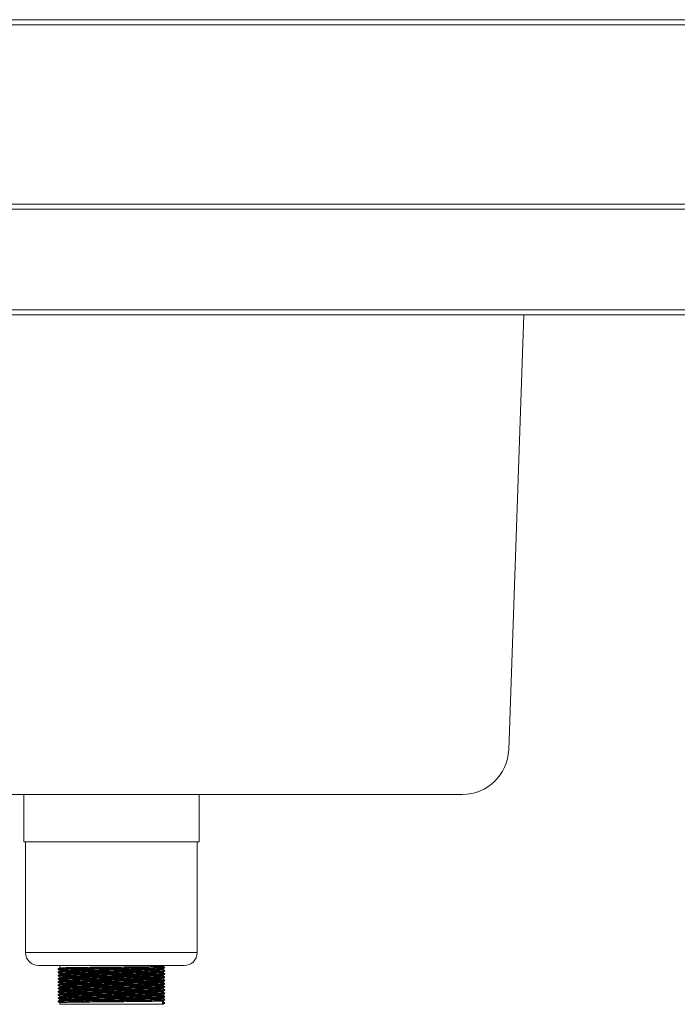
# Model space of a CAD drawing. Units: millimetres. Extents: x 14 to 411, y 19 to 272.
# Drawn here: x 47 to 68, y 111 to 142 of the extents above; entities that cross this region are included whole.
import ezdxf

# ---------------------------------------------------------------- set-up
doc = ezdxf.new("R2010")
doc.units = ezdxf.units.MM

msp = doc.modelspace()

# ---------------------------------------------------------------- linework, layer by layer
at = {"color": 7, "linetype": 'Continuous', "lineweight": 18}
for p, q in [((26.6148, 142.0367), (123.5482, 142.0367)), ((123.5501, 141.8779), (26.6168, 141.8779)), ((26.6366, 136.1544), (123.4577, 136.1544)), ((123.546, 135.9956), (26.6366, 135.9956)), ((28.0366, 132.7838), (123.546, 132.7838)), ((123.4577, 132.625), (28.0366, 132.625)), ((63.3015, 132.625), (62.817, 118.7501)), ((61.3473, 117.3308), (38.9495, 117.3308)), ((47.3543, 117.3308), (47.3543, 115.8132)), ((52.9425, 115.8132), (52.9425, 117.3308)), ((52.9425, 115.8132), (47.3543, 115.8132)), ((47.4131, 115.8132), (47.4131, 112.2838)), ((52.8837, 112.2838), (52.8837, 115.8132)), ((52.4719, 111.872), (47.8249, 111.872)), ((48.5013, 111.872), (48.5013, 111.7975)), ((51.7955, 111.8489), (51.7955, 111.872)), ((51.8417, 111.8056), (51.8417, 111.8184)), ((48.4456, 111.7652), (48.4456, 111.7523)), ((48.4456, 111.6622), (48.4456, 111.6494)), ((48.4456, 111.5593), (48.4456, 111.5464)), ((48.5013, 111.7202), (48.5013, 111.6946)), ((48.5013, 111.6172), (48.5013, 111.5916)), ((48.5013, 111.5143), (48.5013, 111.4887)), ((51.7955, 111.7459), (51.7955, 111.7716)), ((51.7955, 111.643), (51.7955, 111.6687)), ((51.7955, 111.54), (51.7955, 111.5658)), ((51.8417, 111.7026), (51.8417, 111.7155)), ((51.8417, 111.5997), (51.8417, 111.6125)), ((51.8417, 111.4967), (51.8417, 111.5096)), ((48.4456, 111.4564), (48.4456, 111.4435)), ((48.4456, 111.3534), (48.4456, 111.3406)), ((48.4456, 111.2505), (48.4456, 111.2376)), ((48.5013, 111.4114), (48.5013, 111.3858)), ((48.5013, 111.3084), (48.5013, 111.2828)), ((48.5013, 111.2055), (48.5013, 111.1799)), ((51.7955, 111.4371), (51.7955, 111.4628)), ((51.7955, 111.3341), (51.7955, 111.3599)), ((51.7955, 111.2312), (51.7955, 111.2569)), ((51.8417, 111.3938), (51.8417, 111.4067)), ((51.8417, 111.2908), (51.8417, 111.3037)), ((51.8417, 111.1879), (51.8417, 111.2008)), ((48.4456, 111.1475), (48.4456, 111.1347)), ((48.4456, 111.0446), (48.4456, 111.0317)), ((48.4456, 110.9417), (48.4456, 110.9288)), ((48.5013, 111.1025), (48.5013, 111.0769)), ((48.5013, 110.9996), (48.5013, 110.974)), ((48.5013, 110.8966), (48.5013, 110.871)), ((51.7955, 111.1283), (51.7955, 111.154)), ((51.7955, 111.0253), (51.7955, 111.0511)), ((51.7955, 110.9224), (51.7955, 110.9481)), ((51.7955, 110.8194), (51.7955, 110.8452)), ((51.8417, 111.085), (51.8417, 111.0978)), ((51.8417, 110.982), (51.8417, 110.9949)), ((51.8417, 110.8791), (51.8417, 110.892)), ((48.4456, 110.8387), (48.4456, 110.8259)), ((48.4456, 110.7358), (48.4456, 110.7229)), ((48.5013, 110.7937), (48.5013, 110.7681)), ((48.5013, 110.6908), (48.5013, 110.6367)), ((51.775, 110.6367), (48.5013, 110.6367)), ((51.775, 110.7139), (51.7915, 110.7165)), ((51.83, 110.6818), (51.775, 110.7139)), ((51.775, 110.7139), (51.775, 110.6367)), ((51.775, 110.6367), (51.83, 110.6689)), ((51.775, 110.6367), (51.792, 110.6394)), ((51.7955, 110.6367), (51.775, 110.6367)), ((51.7955, 110.7165), (51.7955, 110.7422)), ((51.83, 110.6818), (51.8497, 110.6847)), ((51.83, 110.6689), (51.83, 110.6818)), ((51.83, 110.6689), (51.8476, 110.6715)), ((51.8417, 110.7761), (51.8417, 110.789)), ((51.8417, 110.6732), (51.8417, 110.6861))]:
    msp.add_line(p, q, dxfattribs=at)
at = {"color": 8, "linetype": 'Continuous', "lineweight": 18}
msp.add_line((52.8837, 112.2838), (47.4131, 112.2838), dxfattribs=at)
at = {"color": 7, "linetype": 'Continuous', "lineweight": 18}
for centre, radius, start, end in [((61.3473, 118.8014), 1.4706, 270, 358), ((47.8249, 112.2838), 0.4118, 180, 270), ((52.4719, 112.2838), 0.4118, 270, 0)]:
    msp.add_arc(centre, radius, start, end, dxfattribs=at)
for points, knots in [([(48.5016, 111.7977), (48.4923, 111.7923), (48.4737, 111.7816), (48.4551, 111.7708), (48.4459, 111.7655)], [0, 0, 0, 0, 0.4999991, 1, 1, 1, 1]), ([(48.4531, 111.7523), (48.4521, 111.7529), (48.4493, 111.7546), (48.5127, 111.7573), (48.6344, 111.7603), (48.8128, 111.7634), (49.0388, 111.7666), (49.3043, 111.7697), (49.5996, 111.7727), (49.915, 111.7759), (50.2386, 111.779), (50.5587, 111.782), (50.8644, 111.7852), (51.1447, 111.7883), (51.3939, 111.7914), (51.6014, 111.7946), (51.7525, 111.798), (51.8395, 111.801), (51.8451, 111.803), (51.8476, 111.8039)], [0, 0, 0, 0, 0.0346963, 0.095279, 0.1550661, 0.2150608, 0.2756746, 0.3358204, 0.3954886, 0.4560224, 0.5164345, 0.5760143, 0.6363577, 0.6969272, 0.7566713, 0.8204573, 0.8848113, 0.9483594, 1, 1, 1, 1]), ([(48.4535, 111.7655), (48.4528, 111.766), (48.4507, 111.7675), (48.513, 111.7702), (48.6344, 111.7732), (48.8128, 111.7763), (49.0388, 111.7795), (49.3043, 111.7826), (49.5996, 111.7856), (49.915, 111.7887), (50.2386, 111.7919), (50.5587, 111.7949), (50.8644, 111.798), (51.1447, 111.8012), (51.3939, 111.8043), (51.6013, 111.8075), (51.7527, 111.8109), (51.8417, 111.814), (51.8471, 111.8161), (51.8497, 111.8171)], [0, 0, 0, 0, 0.0291037, 0.0896488, 0.1493988, 0.2093562, 0.2699324, 0.3300408, 0.3896719, 0.4501681, 0.5105427, 0.5700854, 0.6303914, 0.6909232, 0.7506302, 0.8143766, 0.8786906, 0.9421992, 1, 1, 1, 1]), ([(48.509, 111.7977), (48.5083, 111.7982), (48.5063, 111.7997), (48.5665, 111.8023), (48.6839, 111.8054), (48.8566, 111.8084), (49.0751, 111.8116), (49.3319, 111.8147), (49.6175, 111.8177), (49.9226, 111.8209), (50.2357, 111.8241), (50.5452, 111.827), (50.841, 111.8302), (51.1121, 111.8334), (51.3531, 111.8365), (51.5538, 111.8397), (51.7, 111.8431), (51.7837, 111.8461), (51.7891, 111.848), (51.7915, 111.8489)], [0, 0, 0, 0, 0.0291757, 0.0901981, 0.1504191, 0.2108492, 0.2719029, 0.3324852, 0.3925864, 0.4535596, 0.5144101, 0.5744223, 0.6352037, 0.6962127, 0.7563904, 0.8206394, 0.8854604, 0.9494697, 1, 1, 1, 1]), ([(51.7954, 111.7717), (51.8047, 111.7771), (51.8233, 111.7878), (51.8419, 111.7985), (51.8512, 111.8039)], [0, 0, 0, 0, 0.4999997, 1, 1, 1, 1]), ([(51.8507, 111.8171), (51.8414, 111.8224), (51.823, 111.8331), (51.8046, 111.8437), (51.7955, 111.849)], [0, 0, 0, 0, 0.5044967, 1, 1, 1, 1]), ([(48.4459, 111.7521), (48.4552, 111.7467), (48.4736, 111.736), (48.4921, 111.7253), (48.5013, 111.72)], [0, 0, 0, 0, 0.5023206, 1, 1, 1, 1]), ([(48.5016, 111.6947), (48.4923, 111.6894), (48.4737, 111.6786), (48.4551, 111.6679), (48.4459, 111.6625)], [0, 0, 0, 0, 0.4999991, 1, 1, 1, 1]), ([(48.4459, 111.6491), (48.4552, 111.6438), (48.4736, 111.6331), (48.4921, 111.6224), (48.5013, 111.6171)], [0, 0, 0, 0, 0.5023206, 1, 1, 1, 1]), ([(48.5016, 111.5918), (48.4923, 111.5864), (48.4737, 111.5757), (48.4551, 111.565), (48.4459, 111.5596)], [0, 0, 0, 0, 0.4999991, 1, 1, 1, 1]), ([(48.4459, 111.5462), (48.4552, 111.5408), (48.4736, 111.5301), (48.4921, 111.5195), (48.5013, 111.5141)], [0, 0, 0, 0, 0.5023206, 1, 1, 1, 1]), ([(48.5016, 111.4888), (48.4923, 111.4835), (48.4737, 111.4727), (48.4551, 111.462), (48.4459, 111.4567)], [0, 0, 0, 0, 0.4999991, 1, 1, 1, 1]), ([(48.4531, 111.6494), (48.4521, 111.65), (48.4493, 111.6516), (48.5127, 111.6544), (48.6344, 111.6574), (48.8128, 111.6605), (49.0388, 111.6637), (49.3043, 111.6668), (49.5996, 111.6698), (49.915, 111.6729), (50.2386, 111.6761), (50.5587, 111.6791), (50.8644, 111.6822), (51.1447, 111.6854), (51.3939, 111.6885), (51.6014, 111.6917), (51.7525, 111.6951), (51.8395, 111.6981), (51.8451, 111.7001), (51.8476, 111.701)], [0, 0, 0, 0, 0.0346963, 0.095279, 0.1550661, 0.2150608, 0.2756746, 0.3358204, 0.3954886, 0.4560224, 0.5164345, 0.5760143, 0.6363577, 0.6969272, 0.7566713, 0.8204573, 0.8848113, 0.9483594, 1, 1, 1, 1]), ([(48.4531, 111.5465), (48.4521, 111.547), (48.4493, 111.5487), (48.5127, 111.5514), (48.6344, 111.5545), (48.8128, 111.5575), (49.0388, 111.5607), (49.3043, 111.5638), (49.5996, 111.5668), (49.915, 111.57), (50.2386, 111.5731), (50.5587, 111.5761), (50.8644, 111.5793), (51.1447, 111.5824), (51.3939, 111.5855), (51.6014, 111.5887), (51.7525, 111.5921), (51.8395, 111.5952), (51.8451, 111.5971), (51.8476, 111.598)], [0, 0, 0, 0, 0.0346963, 0.095279, 0.1550661, 0.2150608, 0.2756746, 0.3358204, 0.3954886, 0.4560224, 0.5164345, 0.5760143, 0.6363577, 0.6969272, 0.7566713, 0.8204573, 0.8848113, 0.9483594, 1, 1, 1, 1]), ([(48.4531, 111.4435), (48.4521, 111.4441), (48.4493, 111.4457), (48.5127, 111.4485), (48.6344, 111.4515), (48.8128, 111.4546), (49.0388, 111.4578), (49.3043, 111.4609), (49.5996, 111.4639), (49.915, 111.4671), (50.2386, 111.4702), (50.5587, 111.4732), (50.8644, 111.4763), (51.1447, 111.4795), (51.3939, 111.4826), (51.6014, 111.4858), (51.7525, 111.4892), (51.8395, 111.4922), (51.8451, 111.4942), (51.8476, 111.4951)], [0, 0, 0, 0, 0.0346963, 0.095279, 0.1550661, 0.2150608, 0.2756746, 0.3358204, 0.3954886, 0.4560224, 0.5164345, 0.5760143, 0.6363577, 0.6969272, 0.7566713, 0.8204573, 0.8848113, 0.9483594, 1, 1, 1, 1]), ([(48.4535, 111.6625), (48.4528, 111.663), (48.4507, 111.6646), (48.513, 111.6672), (48.6344, 111.6703), (48.8128, 111.6733), (49.0388, 111.6765), (49.3043, 111.6796), (49.5996, 111.6826), (49.915, 111.6858), (50.2386, 111.689), (50.5587, 111.6919), (50.8644, 111.6951), (51.1447, 111.6983), (51.3939, 111.7013), (51.6013, 111.7046), (51.7527, 111.7079), (51.8417, 111.7111), (51.8471, 111.7131), (51.8497, 111.7141)], [0, 0, 0, 0, 0.0291037, 0.0896488, 0.1493988, 0.2093562, 0.2699324, 0.3300408, 0.3896719, 0.4501681, 0.5105427, 0.5700854, 0.6303914, 0.6909232, 0.7506302, 0.8143766, 0.8786906, 0.9421992, 1, 1, 1, 1]), ([(48.4535, 111.5596), (48.4528, 111.5601), (48.4507, 111.5617), (48.513, 111.5643), (48.6344, 111.5673), (48.8128, 111.5704), (49.0388, 111.5736), (49.3043, 111.5767), (49.5996, 111.5797), (49.915, 111.5829), (50.2386, 111.586), (50.5587, 111.589), (50.8644, 111.5921), (51.1447, 111.5953), (51.3939, 111.5984), (51.6013, 111.6016), (51.7527, 111.605), (51.8417, 111.6081), (51.8471, 111.6102), (51.8497, 111.6112)], [0, 0, 0, 0, 0.0291037, 0.0896488, 0.1493988, 0.2093562, 0.2699324, 0.3300408, 0.3896719, 0.4501681, 0.5105427, 0.5700854, 0.6303914, 0.6909232, 0.7506302, 0.8143766, 0.8786906, 0.9421992, 1, 1, 1, 1]), ([(48.4535, 111.4567), (48.4528, 111.4572), (48.4507, 111.4587), (48.513, 111.4614), (48.6344, 111.4644), (48.8128, 111.4675), (49.0388, 111.4706), (49.3043, 111.4737), (49.5996, 111.4767), (49.915, 111.4799), (50.2386, 111.4831), (50.5587, 111.4861), (50.8644, 111.4892), (51.1447, 111.4924), (51.3939, 111.4955), (51.6013, 111.4987), (51.7527, 111.5021), (51.8417, 111.5052), (51.8471, 111.5073), (51.8497, 111.5083)], [0, 0, 0, 0, 0.0291037, 0.0896488, 0.1493988, 0.2093562, 0.2699324, 0.3300408, 0.3896719, 0.4501681, 0.5105427, 0.5700854, 0.6303914, 0.6909232, 0.7506302, 0.8143766, 0.8786906, 0.9421992, 1, 1, 1, 1]), ([(48.5086, 111.7202), (48.5076, 111.7208), (48.505, 111.7224), (48.5663, 111.7251), (48.684, 111.7282), (48.8565, 111.7312), (49.0751, 111.7344), (49.3319, 111.7375), (49.6175, 111.7405), (49.9226, 111.7437), (50.2357, 111.7469), (50.5452, 111.7498), (50.841, 111.753), (51.1121, 111.7562), (51.3532, 111.7592), (51.5538, 111.7625), (51.7, 111.7658), (51.7842, 111.7689), (51.7896, 111.7708), (51.792, 111.7717)], [0, 0, 0, 0, 0.03443157, 0.09503131, 0.15483525, 0.21484677, 0.27547766, 0.33564032, 0.39532529, 0.45587612, 0.51630522, 0.57590169, 0.63626213, 0.69684865, 0.75660948, 0.82041349, 0.88478559, 0.94835149, 1, 1, 1, 1]), ([(48.5086, 111.6172), (48.5076, 111.6178), (48.505, 111.6195), (48.5663, 111.6222), (48.684, 111.6252), (48.8565, 111.6283), (49.0751, 111.6315), (49.3319, 111.6346), (49.6175, 111.6376), (49.9226, 111.6408), (50.2357, 111.6439), (50.5452, 111.6469), (50.841, 111.65), (51.1121, 111.6532), (51.3532, 111.6563), (51.5538, 111.6595), (51.7, 111.6629), (51.7842, 111.6659), (51.7896, 111.6679), (51.792, 111.6688)], [0, 0, 0, 0, 0.03443157, 0.09503131, 0.15483525, 0.21484677, 0.27547766, 0.33564032, 0.39532529, 0.45587612, 0.51630522, 0.57590169, 0.63626213, 0.69684865, 0.75660948, 0.82041349, 0.88478559, 0.94835149, 1, 1, 1, 1]), ([(48.5086, 111.5143), (48.5076, 111.5149), (48.505, 111.5165), (48.5663, 111.5193), (48.684, 111.5223), (48.8565, 111.5254), (49.0751, 111.5285), (49.3319, 111.5316), (49.6175, 111.5346), (49.9226, 111.5378), (50.2357, 111.541), (50.5452, 111.544), (50.841, 111.5471), (51.1121, 111.5503), (51.3532, 111.5534), (51.5538, 111.5566), (51.7, 111.56), (51.7842, 111.563), (51.7896, 111.565), (51.792, 111.5658)], [0, 0, 0, 0, 0.03443157, 0.09503131, 0.15483525, 0.21484677, 0.27547766, 0.33564032, 0.39532529, 0.45587612, 0.51630522, 0.57590169, 0.63626213, 0.69684865, 0.75660948, 0.82041349, 0.88478559, 0.94835149, 1, 1, 1, 1]), ([(48.509, 111.6947), (48.5083, 111.6952), (48.5063, 111.6968), (48.5665, 111.6994), (48.6839, 111.7024), (48.8566, 111.7055), (49.0751, 111.7087), (49.3319, 111.7118), (49.6175, 111.7148), (49.9226, 111.718), (50.2357, 111.7211), (50.5452, 111.7241), (50.841, 111.7272), (51.1121, 111.7304), (51.3531, 111.7335), (51.5538, 111.7367), (51.7, 111.7401), (51.7837, 111.7431), (51.7891, 111.7451), (51.7915, 111.7459)], [0, 0, 0, 0, 0.0291757, 0.0901981, 0.1504191, 0.2108492, 0.2719029, 0.3324852, 0.3925864, 0.4535596, 0.5144101, 0.5744223, 0.6352037, 0.6962127, 0.7563904, 0.8206394, 0.8854604, 0.9494697, 1, 1, 1, 1]), ([(48.509, 111.5918), (48.5083, 111.5923), (48.5063, 111.5938), (48.5665, 111.5965), (48.6839, 111.5995), (48.8566, 111.6026), (49.0751, 111.6057), (49.3319, 111.6089), (49.6175, 111.6119), (49.9226, 111.615), (50.2357, 111.6182), (50.5452, 111.6212), (50.841, 111.6243), (51.1121, 111.6275), (51.3531, 111.6306), (51.5538, 111.6338), (51.7, 111.6372), (51.7837, 111.6402), (51.7891, 111.6421), (51.7915, 111.643)], [0, 0, 0, 0, 0.0291757, 0.0901981, 0.1504191, 0.2108492, 0.2719029, 0.3324852, 0.3925864, 0.4535596, 0.5144101, 0.5744223, 0.6352037, 0.6962127, 0.7563904, 0.8206394, 0.8854604, 0.9494697, 1, 1, 1, 1]), ([(48.509, 111.4888), (48.5083, 111.4893), (48.5063, 111.4909), (48.5665, 111.4935), (48.6839, 111.4966), (48.8566, 111.4996), (49.0751, 111.5028), (49.3319, 111.5059), (49.6175, 111.5089), (49.9226, 111.5121), (50.2357, 111.5152), (50.5452, 111.5182), (50.841, 111.5214), (51.1121, 111.5245), (51.3531, 111.5276), (51.5538, 111.5308), (51.7, 111.5342), (51.7837, 111.5372), (51.7891, 111.5392), (51.7915, 111.54)], [0, 0, 0, 0, 0.0291757, 0.0901981, 0.1504191, 0.2108492, 0.2719029, 0.3324852, 0.3925864, 0.4535596, 0.5144101, 0.5744223, 0.6352037, 0.6962127, 0.7563904, 0.8206394, 0.8854604, 0.9494697, 1, 1, 1, 1]), ([(51.7954, 111.6688), (51.8047, 111.6741), (51.8233, 111.6849), (51.8419, 111.6956), (51.8512, 111.7009)], [0, 0, 0, 0, 0.4999997, 1, 1, 1, 1]), ([(51.7954, 111.5658), (51.8047, 111.5712), (51.8233, 111.5819), (51.8419, 111.5926), (51.8512, 111.598)], [0, 0, 0, 0, 0.4999997, 1, 1, 1, 1]), ([(51.7954, 111.4629), (51.8047, 111.4683), (51.8233, 111.479), (51.8419, 111.4897), (51.8512, 111.4951)], [0, 0, 0, 0, 0.4999997, 1, 1, 1, 1]), ([(51.8507, 111.7141), (51.8414, 111.7195), (51.823, 111.7301), (51.8046, 111.7408), (51.7955, 111.746)], [0, 0, 0, 0, 0.5044967, 1, 1, 1, 1]), ([(51.8507, 111.6112), (51.8414, 111.6166), (51.823, 111.6272), (51.8046, 111.6378), (51.7955, 111.6431)], [0, 0, 0, 0, 0.50449665, 1, 1, 1, 1]), ([(51.8507, 111.5083), (51.8414, 111.5136), (51.823, 111.5242), (51.8046, 111.5349), (51.7955, 111.5401)], [0, 0, 0, 0, 0.5044967, 1, 1, 1, 1]), ([(48.4459, 111.4432), (48.4552, 111.4379), (48.4736, 111.4272), (48.4921, 111.4165), (48.5013, 111.4112)], [0, 0, 0, 0, 0.5023206, 1, 1, 1, 1]), ([(48.5016, 111.3859), (48.4923, 111.3805), (48.4737, 111.3698), (48.4551, 111.3591), (48.4459, 111.3537)], [0, 0, 0, 0, 0.4999991, 1, 1, 1, 1]), ([(48.4459, 111.3403), (48.4552, 111.3349), (48.4736, 111.3243), (48.4921, 111.3136), (48.5013, 111.3083)], [0, 0, 0, 0, 0.5023206, 1, 1, 1, 1]), ([(48.5016, 111.283), (48.4923, 111.2776), (48.4737, 111.2669), (48.4551, 111.2561), (48.4459, 111.2508)], [0, 0, 0, 0, 0.4999991, 1, 1, 1, 1]), ([(48.4459, 111.2373), (48.4552, 111.232), (48.4736, 111.2213), (48.4921, 111.2106), (48.5013, 111.2053)], [0, 0, 0, 0, 0.5023206, 1, 1, 1, 1]), ([(48.5016, 111.18), (48.4923, 111.1746), (48.4737, 111.1639), (48.4551, 111.1532), (48.4459, 111.1478)], [0, 0, 0, 0, 0.4999991, 1, 1, 1, 1]), ([(48.4531, 111.3406), (48.4521, 111.3412), (48.4493, 111.3428), (48.5127, 111.3455), (48.6344, 111.3486), (48.8128, 111.3516), (49.0388, 111.3548), (49.3043, 111.3579), (49.5996, 111.3609), (49.915, 111.3641), (50.2386, 111.3673), (50.5587, 111.3702), (50.8644, 111.3734), (51.1447, 111.3766), (51.3939, 111.3796), (51.6014, 111.3829), (51.7525, 111.3863), (51.8395, 111.3893), (51.8451, 111.3912), (51.8476, 111.3921)], [0, 0, 0, 0, 0.0346963, 0.095279, 0.1550661, 0.2150608, 0.2756746, 0.3358204, 0.3954886, 0.4560224, 0.5164345, 0.5760143, 0.6363577, 0.6969272, 0.7566713, 0.8204573, 0.8848113, 0.9483594, 1, 1, 1, 1]), ([(48.4531, 111.2376), (48.4521, 111.2382), (48.4493, 111.2399), (48.5127, 111.2426), (48.6344, 111.2456), (48.8128, 111.2487), (49.0388, 111.2519), (49.3043, 111.255), (49.5996, 111.258), (49.915, 111.2612), (50.2386, 111.2643), (50.5587, 111.2673), (50.8644, 111.2704), (51.1447, 111.2736), (51.3939, 111.2767), (51.6014, 111.2799), (51.7525, 111.2833), (51.8395, 111.2863), (51.8451, 111.2883), (51.8476, 111.2892)], [0, 0, 0, 0, 0.0346963, 0.095279, 0.1550661, 0.2150608, 0.2756746, 0.3358204, 0.3954886, 0.4560224, 0.5164345, 0.5760143, 0.6363577, 0.6969272, 0.7566713, 0.8204573, 0.8848113, 0.9483594, 1, 1, 1, 1]), ([(48.4531, 111.1347), (48.4521, 111.1353), (48.4493, 111.1369), (48.5127, 111.1397), (48.6344, 111.1427), (48.8128, 111.1458), (49.0388, 111.1489), (49.3043, 111.152), (49.5996, 111.1551), (49.915, 111.1582), (50.2386, 111.1614), (50.5587, 111.1644), (50.8644, 111.1675), (51.1447, 111.1707), (51.3939, 111.1738), (51.6014, 111.177), (51.7525, 111.1804), (51.8395, 111.1834), (51.8451, 111.1854), (51.8476, 111.1862)], [0, 0, 0, 0, 0.0346963, 0.095279, 0.1550661, 0.2150608, 0.2756746, 0.3358204, 0.3954886, 0.4560224, 0.5164345, 0.5760143, 0.6363577, 0.6969272, 0.7566713, 0.8204573, 0.8848113, 0.9483594, 1, 1, 1, 1]), ([(48.4535, 111.3537), (48.4528, 111.3542), (48.4507, 111.3558), (48.513, 111.3584), (48.6344, 111.3614), (48.8128, 111.3645), (49.0388, 111.3677), (49.3043, 111.3708), (49.5996, 111.3738), (49.915, 111.377), (50.2386, 111.3801), (50.5587, 111.3831), (50.8644, 111.3863), (51.1447, 111.3894), (51.3939, 111.3925), (51.6013, 111.3957), (51.7527, 111.3991), (51.8417, 111.4023), (51.8471, 111.4043), (51.8497, 111.4053)], [0, 0, 0, 0, 0.0291037, 0.0896488, 0.1493988, 0.2093562, 0.2699324, 0.3300408, 0.3896719, 0.4501681, 0.5105427, 0.5700854, 0.6303914, 0.6909232, 0.7506302, 0.8143766, 0.8786906, 0.9421992, 1, 1, 1, 1]), ([(48.4535, 111.2508), (48.4528, 111.2513), (48.4507, 111.2528), (48.513, 111.2555), (48.6344, 111.2585), (48.8128, 111.2616), (49.0388, 111.2648), (49.3043, 111.2679), (49.5996, 111.2709), (49.915, 111.274), (50.2386, 111.2772), (50.5587, 111.2802), (50.8644, 111.2833), (51.1447, 111.2865), (51.3939, 111.2896), (51.6013, 111.2928), (51.7527, 111.2962), (51.8417, 111.2993), (51.8471, 111.3014), (51.8497, 111.3024)], [0, 0, 0, 0, 0.0291037, 0.0896488, 0.1493988, 0.2093562, 0.2699324, 0.3300408, 0.3896719, 0.4501681, 0.5105427, 0.5700854, 0.6303914, 0.6909232, 0.7506302, 0.8143766, 0.8786906, 0.9421992, 1, 1, 1, 1]), ([(48.4535, 111.1478), (48.4528, 111.1483), (48.4507, 111.1499), (48.513, 111.1525), (48.6344, 111.1556), (48.8128, 111.1586), (49.0388, 111.1618), (49.3043, 111.1649), (49.5996, 111.1679), (49.915, 111.1711), (50.2386, 111.1742), (50.5587, 111.1772), (50.8644, 111.1804), (51.1447, 111.1836), (51.3939, 111.1866), (51.6013, 111.1898), (51.7527, 111.1932), (51.8417, 111.1964), (51.8471, 111.1984), (51.8497, 111.1994)], [0, 0, 0, 0, 0.0291037, 0.0896488, 0.1493988, 0.2093562, 0.2699324, 0.3300408, 0.3896719, 0.4501681, 0.5105427, 0.5700854, 0.6303914, 0.6909232, 0.7506302, 0.8143766, 0.8786906, 0.9421992, 1, 1, 1, 1]), ([(48.5086, 111.4114), (48.5076, 111.4119), (48.505, 111.4136), (48.5663, 111.4163), (48.684, 111.4193), (48.8565, 111.4224), (49.0751, 111.4256), (49.3319, 111.4287), (49.6175, 111.4317), (49.9226, 111.4349), (50.2357, 111.438), (50.5452, 111.441), (50.841, 111.4442), (51.1121, 111.4473), (51.3532, 111.4504), (51.5538, 111.4536), (51.7, 111.457), (51.7842, 111.4601), (51.7896, 111.462), (51.792, 111.4629)], [0, 0, 0, 0, 0.03443157, 0.09503131, 0.15483525, 0.21484677, 0.27547766, 0.33564032, 0.39532529, 0.45587612, 0.51630522, 0.57590169, 0.63626213, 0.69684865, 0.75660948, 0.82041349, 0.88478559, 0.94835149, 1, 1, 1, 1]), ([(48.5086, 111.3084), (48.5076, 111.309), (48.505, 111.3106), (48.5663, 111.3134), (48.684, 111.3164), (48.8565, 111.3195), (49.0751, 111.3227), (49.3319, 111.3258), (49.6175, 111.3288), (49.9226, 111.3319), (50.2357, 111.3351), (50.5452, 111.3381), (50.841, 111.3412), (51.1121, 111.3444), (51.3532, 111.3475), (51.5538, 111.3507), (51.7, 111.3541), (51.7842, 111.3571), (51.7896, 111.3591), (51.792, 111.36)], [0, 0, 0, 0, 0.03443157, 0.09503131, 0.15483525, 0.21484677, 0.27547766, 0.33564032, 0.39532529, 0.45587612, 0.51630522, 0.57590169, 0.63626213, 0.69684865, 0.75660948, 0.82041349, 0.88478559, 0.94835149, 1, 1, 1, 1]), ([(48.5086, 111.2055), (48.5076, 111.2061), (48.505, 111.2077), (48.5663, 111.2104), (48.684, 111.2135), (48.8565, 111.2165), (49.0751, 111.2197), (49.3319, 111.2228), (49.6175, 111.2258), (49.9226, 111.229), (50.2357, 111.2322), (50.5452, 111.2351), (50.841, 111.2383), (51.1121, 111.2415), (51.3532, 111.2445), (51.5538, 111.2478), (51.7, 111.2511), (51.7842, 111.2542), (51.7896, 111.2561), (51.792, 111.257)], [0, 0, 0, 0, 0.03443157, 0.09503131, 0.15483525, 0.21484677, 0.27547766, 0.33564032, 0.39532529, 0.45587612, 0.51630522, 0.57590169, 0.63626213, 0.69684865, 0.75660948, 0.82041349, 0.88478559, 0.94835149, 1, 1, 1, 1]), ([(48.509, 111.3859), (48.5083, 111.3864), (48.5063, 111.3879), (48.5665, 111.3906), (48.6839, 111.3936), (48.8566, 111.3967), (49.0751, 111.3999), (49.3319, 111.403), (49.6175, 111.406), (49.9226, 111.4091), (50.2357, 111.4123), (50.5452, 111.4153), (50.841, 111.4184), (51.1121, 111.4216), (51.3531, 111.4247), (51.5538, 111.4279), (51.7, 111.4313), (51.7837, 111.4343), (51.7891, 111.4362), (51.7915, 111.4371)], [0, 0, 0, 0, 0.0291757, 0.0901981, 0.1504191, 0.2108492, 0.2719029, 0.3324852, 0.3925864, 0.4535596, 0.5144101, 0.5744223, 0.6352037, 0.6962127, 0.7563904, 0.8206394, 0.8854604, 0.9494697, 1, 1, 1, 1]), ([(48.509, 111.283), (48.5083, 111.2835), (48.5063, 111.285), (48.5665, 111.2876), (48.6839, 111.2907), (48.8566, 111.2937), (49.0751, 111.2969), (49.3319, 111.3), (49.6175, 111.303), (49.9226, 111.3062), (50.2357, 111.3094), (50.5452, 111.3123), (50.841, 111.3155), (51.1121, 111.3187), (51.3531, 111.3217), (51.5538, 111.325), (51.7, 111.3283), (51.7837, 111.3314), (51.7891, 111.3333), (51.7915, 111.3341)], [0, 0, 0, 0, 0.0291757, 0.0901981, 0.1504191, 0.2108492, 0.2719029, 0.3324852, 0.3925864, 0.4535596, 0.5144101, 0.5744223, 0.6352037, 0.6962127, 0.7563904, 0.8206394, 0.8854604, 0.9494697, 1, 1, 1, 1]), ([(48.509, 111.18), (48.5083, 111.1805), (48.5063, 111.1821), (48.5665, 111.1847), (48.6839, 111.1877), (48.8566, 111.1908), (49.0751, 111.194), (49.3319, 111.1971), (49.6175, 111.2001), (49.9226, 111.2033), (50.2357, 111.2064), (50.5452, 111.2094), (50.841, 111.2125), (51.1121, 111.2157), (51.3531, 111.2188), (51.5538, 111.222), (51.7, 111.2254), (51.7837, 111.2284), (51.7891, 111.2304), (51.7915, 111.2312)], [0, 0, 0, 0, 0.0291757, 0.0901981, 0.1504191, 0.2108492, 0.2719029, 0.3324852, 0.3925864, 0.4535596, 0.5144101, 0.5744223, 0.6352037, 0.6962127, 0.7563904, 0.8206394, 0.8854604, 0.9494697, 1, 1, 1, 1]), ([(51.7954, 111.3599), (51.8047, 111.3653), (51.8233, 111.376), (51.8419, 111.3868), (51.8512, 111.3921)], [0, 0, 0, 0, 0.4999997, 1, 1, 1, 1]), ([(51.7954, 111.257), (51.8047, 111.2624), (51.8233, 111.2731), (51.8419, 111.2838), (51.8512, 111.2892)], [0, 0, 0, 0, 0.4999997, 1, 1, 1, 1]), ([(51.7954, 111.1541), (51.8047, 111.1594), (51.8233, 111.1702), (51.8419, 111.1809), (51.8512, 111.1862)], [0, 0, 0, 0, 0.4999997, 1, 1, 1, 1]), ([(51.8507, 111.4053), (51.8414, 111.4107), (51.823, 111.4213), (51.8046, 111.4319), (51.7955, 111.4372)], [0, 0, 0, 0, 0.5044967, 1, 1, 1, 1]), ([(51.8507, 111.3024), (51.8414, 111.3077), (51.823, 111.3184), (51.8046, 111.329), (51.7955, 111.3343)], [0, 0, 0, 0, 0.5044967, 1, 1, 1, 1]), ([(51.8507, 111.1994), (51.8414, 111.2048), (51.823, 111.2154), (51.8046, 111.226), (51.7955, 111.2313)], [0, 0, 0, 0, 0.5044967, 1, 1, 1, 1]), ([(48.4459, 111.1344), (48.4552, 111.129), (48.4736, 111.1184), (48.4921, 111.1077), (48.5013, 111.1024)], [0, 0, 0, 0, 0.5023206, 1, 1, 1, 1]), ([(48.5016, 111.0771), (48.4923, 111.0717), (48.4737, 111.061), (48.4551, 111.0503), (48.4459, 111.0449)], [0, 0, 0, 0, 0.4999991, 1, 1, 1, 1]), ([(48.4459, 111.0315), (48.4552, 111.0261), (48.4736, 111.0154), (48.4921, 111.0048), (48.5013, 110.9994)], [0, 0, 0, 0, 0.5023206, 1, 1, 1, 1]), ([(48.5016, 110.9741), (48.4923, 110.9688), (48.4737, 110.958), (48.4551, 110.9473), (48.4459, 110.9419)], [0, 0, 0, 0, 0.4999991, 1, 1, 1, 1]), ([(48.4459, 110.9285), (48.4552, 110.9232), (48.4736, 110.9125), (48.4921, 110.9018), (48.5013, 110.8965)], [0, 0, 0, 0, 0.5023206, 1, 1, 1, 1]), ([(48.5016, 110.8712), (48.4923, 110.8658), (48.4737, 110.8551), (48.4551, 110.8444), (48.4459, 110.839)], [0, 0, 0, 0, 0.4999991, 1, 1, 1, 1]), ([(48.4531, 111.0317), (48.4521, 111.0323), (48.4493, 111.034), (48.5127, 111.0367), (48.6344, 111.0397), (48.8128, 111.0428), (49.0388, 111.046), (49.3043, 111.0491), (49.5996, 111.0521), (49.915, 111.0553), (50.2386, 111.0584), (50.5587, 111.0614), (50.8644, 111.0646), (51.1447, 111.0677), (51.3939, 111.0708), (51.6014, 111.074), (51.7525, 111.0774), (51.8395, 111.0805), (51.8451, 111.0824), (51.8476, 111.0833)], [0, 0, 0, 0, 0.03469631, 0.09527901, 0.15506615, 0.21506081, 0.27567465, 0.33582041, 0.39548861, 0.45602242, 0.51643453, 0.57601427, 0.63635774, 0.69692723, 0.75667127, 0.82045734, 0.88481135, 0.9483594, 1, 1, 1, 1]), ([(48.4531, 110.9288), (48.4521, 110.9294), (48.4493, 110.931), (48.5127, 110.9338), (48.6344, 110.9368), (48.8128, 110.9399), (49.0388, 110.9431), (49.3043, 110.9462), (49.5996, 110.9492), (49.915, 110.9523), (50.2386, 110.9555), (50.5587, 110.9585), (50.8644, 110.9616), (51.1447, 110.9648), (51.3939, 110.9679), (51.6014, 110.9711), (51.7525, 110.9745), (51.8395, 110.9775), (51.8451, 110.9795), (51.8476, 110.9804)], [0, 0, 0, 0, 0.0346963, 0.095279, 0.1550661, 0.2150608, 0.2756746, 0.3358204, 0.3954886, 0.4560224, 0.5164345, 0.5760143, 0.6363577, 0.6969272, 0.7566713, 0.8204573, 0.8848113, 0.9483594, 1, 1, 1, 1]), ([(48.4531, 110.8259), (48.4521, 110.8265), (48.4493, 110.8281), (48.5127, 110.8308), (48.6344, 110.8339), (48.8128, 110.8369), (49.0388, 110.8401), (49.3043, 110.8432), (49.5996, 110.8462), (49.915, 110.8494), (50.2386, 110.8526), (50.5587, 110.8555), (50.8644, 110.8587), (51.1447, 110.8619), (51.3939, 110.8649), (51.6014, 110.8682), (51.7525, 110.8715), (51.8395, 110.8746), (51.8451, 110.8765), (51.8476, 110.8774)], [0, 0, 0, 0, 0.0346963, 0.095279, 0.1550661, 0.2150608, 0.2756746, 0.3358204, 0.3954886, 0.4560224, 0.5164345, 0.5760143, 0.6363577, 0.6969272, 0.7566713, 0.8204573, 0.8848113, 0.9483594, 1, 1, 1, 1]), ([(48.4535, 111.0449), (48.4528, 111.0454), (48.4507, 111.0469), (48.513, 111.0496), (48.6344, 111.0526), (48.8128, 111.0557), (49.0388, 111.0589), (49.3043, 111.062), (49.5996, 111.065), (49.915, 111.0682), (50.2386, 111.0713), (50.5587, 111.0743), (50.8644, 111.0774), (51.1447, 111.0806), (51.3939, 111.0837), (51.6013, 111.0869), (51.7527, 111.0903), (51.8417, 111.0934), (51.8471, 111.0955), (51.8497, 111.0965)], [0, 0, 0, 0, 0.0291037, 0.0896488, 0.1493988, 0.2093562, 0.2699324, 0.3300408, 0.3896719, 0.4501681, 0.5105427, 0.5700854, 0.6303914, 0.6909232, 0.7506302, 0.8143766, 0.8786906, 0.9421992, 1, 1, 1, 1]), ([(48.4535, 110.942), (48.4528, 110.9425), (48.4507, 110.944), (48.513, 110.9466), (48.6344, 110.9497), (48.8128, 110.9527), (49.0388, 110.9559), (49.3043, 110.959), (49.5996, 110.962), (49.915, 110.9652), (50.2386, 110.9684), (50.5587, 110.9714), (50.8644, 110.9745), (51.1447, 110.9777), (51.3939, 110.9808), (51.6013, 110.984), (51.7527, 110.9874), (51.8417, 110.9905), (51.8471, 110.9926), (51.8497, 110.9935)], [0, 0, 0, 0, 0.0291037, 0.0896488, 0.1493988, 0.2093562, 0.2699324, 0.3300408, 0.3896719, 0.4501681, 0.5105427, 0.5700854, 0.6303914, 0.6909232, 0.7506302, 0.8143766, 0.8786906, 0.9421992, 1, 1, 1, 1]), ([(48.4535, 110.839), (48.4528, 110.8395), (48.4507, 110.8411), (48.513, 110.8437), (48.6344, 110.8467), (48.8128, 110.8498), (49.0388, 110.853), (49.3043, 110.8561), (49.5996, 110.8591), (49.915, 110.8623), (50.2386, 110.8654), (50.5587, 110.8684), (50.8644, 110.8715), (51.1447, 110.8747), (51.3939, 110.8778), (51.6013, 110.881), (51.7527, 110.8844), (51.8417, 110.8875), (51.8471, 110.8896), (51.8497, 110.8906)], [0, 0, 0, 0, 0.0291037, 0.0896488, 0.1493988, 0.2093562, 0.2699324, 0.3300408, 0.3896719, 0.4501681, 0.5105427, 0.5700854, 0.6303914, 0.6909232, 0.7506302, 0.8143766, 0.8786906, 0.9421992, 1, 1, 1, 1]), ([(48.5086, 111.1025), (48.5076, 111.1031), (48.505, 111.1048), (48.5663, 111.1075), (48.684, 111.1105), (48.8565, 111.1136), (49.0751, 111.1168), (49.3319, 111.1199), (49.6175, 111.1229), (49.9226, 111.1261), (50.2357, 111.1292), (50.5452, 111.1322), (50.841, 111.1353), (51.1121, 111.1385), (51.3532, 111.1416), (51.5538, 111.1448), (51.7, 111.1482), (51.7842, 111.1512), (51.7896, 111.1532), (51.792, 111.1541)], [0, 0, 0, 0, 0.0344316, 0.0950313, 0.1548352, 0.2148468, 0.2754777, 0.3356403, 0.3953253, 0.4558761, 0.5163052, 0.5759017, 0.6362621, 0.6968487, 0.7566095, 0.8204135, 0.8847856, 0.9483515, 1, 1, 1, 1]), ([(48.5086, 110.9996), (48.5076, 111.0002), (48.505, 111.0018), (48.5663, 111.0046), (48.684, 111.0076), (48.8565, 111.0107), (49.0751, 111.0138), (49.3319, 111.0169), (49.6175, 111.0199), (49.9226, 111.0231), (50.2357, 111.0263), (50.5452, 111.0293), (50.841, 111.0324), (51.1121, 111.0356), (51.3532, 111.0387), (51.5538, 111.0419), (51.7, 111.0453), (51.7842, 111.0483), (51.7896, 111.0503), (51.792, 111.0511)], [0, 0, 0, 0, 0.0344316, 0.0950313, 0.1548352, 0.2148468, 0.2754777, 0.3356403, 0.3953253, 0.4558761, 0.5163052, 0.5759017, 0.6362621, 0.6968487, 0.7566095, 0.8204135, 0.8847856, 0.9483515, 1, 1, 1, 1]), ([(48.5086, 110.8966), (48.5076, 110.8972), (48.505, 110.8989), (48.5663, 110.9016), (48.684, 110.9046), (48.8565, 110.9077), (49.0751, 110.9109), (49.3319, 110.914), (49.6175, 110.917), (49.9226, 110.9202), (50.2357, 110.9233), (50.5452, 110.9263), (50.841, 110.9295), (51.1121, 110.9326), (51.3532, 110.9357), (51.5538, 110.9389), (51.7, 110.9423), (51.7842, 110.9453), (51.7896, 110.9473), (51.792, 110.9482)], [0, 0, 0, 0, 0.0344316, 0.0950313, 0.1548352, 0.2148468, 0.2754777, 0.3356403, 0.3953253, 0.4558761, 0.5163052, 0.5759017, 0.6362621, 0.6968487, 0.7566095, 0.8204135, 0.8847856, 0.9483515, 1, 1, 1, 1]), ([(48.5086, 110.7937), (48.5076, 110.7943), (48.505, 110.7959), (48.5663, 110.7987), (48.684, 110.8017), (48.8565, 110.8048), (49.0751, 110.808), (49.3319, 110.8111), (49.6175, 110.8141), (49.9226, 110.8172), (50.2357, 110.8204), (50.5452, 110.8234), (50.841, 110.8265), (51.1121, 110.8297), (51.3532, 110.8328), (51.5538, 110.836), (51.7, 110.8394), (51.7842, 110.8424), (51.7896, 110.8444), (51.792, 110.8453)], [0, 0, 0, 0, 0.0344316, 0.0950313, 0.1548352, 0.2148468, 0.2754777, 0.3356403, 0.3953253, 0.4558761, 0.5163052, 0.5759017, 0.6362621, 0.6968487, 0.7566095, 0.8204135, 0.8847856, 0.9483515, 1, 1, 1, 1]), ([(48.509, 111.0771), (48.5083, 111.0776), (48.5063, 111.0791), (48.5665, 111.0818), (48.6839, 111.0848), (48.8566, 111.0879), (49.0751, 111.091), (49.3319, 111.0941), (49.6175, 111.0971), (49.9226, 111.1003), (50.2357, 111.1035), (50.5452, 111.1065), (50.841, 111.1096), (51.1121, 111.1128), (51.3531, 111.1159), (51.5538, 111.1191), (51.7, 111.1225), (51.7837, 111.1255), (51.7891, 111.1274), (51.7915, 111.1283)], [0, 0, 0, 0, 0.0291757, 0.0901981, 0.1504191, 0.2108492, 0.2719029, 0.3324852, 0.3925864, 0.4535596, 0.5144101, 0.5744223, 0.6352037, 0.6962127, 0.7563904, 0.8206394, 0.8854604, 0.9494697, 1, 1, 1, 1]), ([(48.509, 110.9741), (48.5083, 110.9746), (48.5063, 110.9762), (48.5665, 110.9788), (48.6839, 110.9818), (48.8566, 110.9849), (49.0751, 110.9881), (49.3319, 110.9912), (49.6175, 110.9942), (49.9226, 110.9974), (50.2357, 111.0005), (50.5452, 111.0035), (50.841, 111.0067), (51.1121, 111.0098), (51.3531, 111.0129), (51.5538, 111.0161), (51.7, 111.0195), (51.7837, 111.0225), (51.7891, 111.0245), (51.7915, 111.0253)], [0, 0, 0, 0, 0.0291757, 0.0901981, 0.1504191, 0.2108492, 0.2719029, 0.3324852, 0.3925864, 0.4535596, 0.5144101, 0.5744223, 0.6352037, 0.6962127, 0.7563904, 0.8206394, 0.8854604, 0.9494697, 1, 1, 1, 1]), ([(48.509, 110.8712), (48.5083, 110.8717), (48.5063, 110.8732), (48.5665, 110.8759), (48.6839, 110.8789), (48.8566, 110.882), (49.0751, 110.8852), (49.3319, 110.8883), (49.6175, 110.8913), (49.9226, 110.8944), (50.2357, 110.8976), (50.5452, 110.9006), (50.841, 110.9037), (51.1121, 110.9069), (51.3531, 110.91), (51.5538, 110.9132), (51.7, 110.9166), (51.7837, 110.9196), (51.7891, 110.9215), (51.7915, 110.9224)], [0, 0, 0, 0, 0.0291757, 0.0901981, 0.1504191, 0.2108492, 0.2719029, 0.3324852, 0.3925864, 0.4535596, 0.5144101, 0.5744223, 0.6352037, 0.6962127, 0.7563904, 0.8206394, 0.8854604, 0.9494697, 1, 1, 1, 1]), ([(51.7954, 111.0511), (51.8047, 111.0565), (51.8233, 111.0672), (51.8419, 111.0779), (51.8512, 111.0833)], [0, 0, 0, 0, 0.4999997, 1, 1, 1, 1]), ([(51.7954, 110.9482), (51.8047, 110.9535), (51.8233, 110.9643), (51.8419, 110.975), (51.8512, 110.9804)], [0, 0, 0, 0, 0.4999997, 1, 1, 1, 1]), ([(51.7954, 110.8452), (51.8047, 110.8506), (51.8233, 110.8613), (51.8419, 110.8721), (51.8512, 110.8774)], [0, 0, 0, 0, 0.4999997, 1, 1, 1, 1]), ([(51.8507, 111.0965), (51.8414, 111.1018), (51.823, 111.1125), (51.8046, 111.1231), (51.7955, 111.1284)], [0, 0, 0, 0, 0.5044967, 1, 1, 1, 1]), ([(51.8507, 110.9935), (51.8414, 110.9989), (51.823, 111.0095), (51.8046, 111.0202), (51.7955, 111.0254)], [0, 0, 0, 0, 0.5044967, 1, 1, 1, 1]), ([(51.8507, 110.8906), (51.8414, 110.896), (51.823, 110.9066), (51.8046, 110.9172), (51.7955, 110.9225)], [0, 0, 0, 0, 0.5044967, 1, 1, 1, 1]), ([(48.4459, 110.8256), (48.4552, 110.8202), (48.4736, 110.8095), (48.4921, 110.7989), (48.5013, 110.7936)], [0, 0, 0, 0, 0.5023206, 1, 1, 1, 1]), ([(48.5016, 110.7682), (48.4923, 110.7629), (48.4737, 110.7522), (48.4551, 110.7414), (48.4459, 110.7361)], [0, 0, 0, 0, 0.4999991, 1, 1, 1, 1]), ([(48.4459, 110.7226), (48.4552, 110.7173), (48.4736, 110.7066), (48.4921, 110.6959), (48.5013, 110.6906)], [0, 0, 0, 0, 0.5023206, 1, 1, 1, 1]), ([(48.4531, 110.7229), (48.4521, 110.7235), (48.4493, 110.7252), (48.5127, 110.7279), (48.6344, 110.7309), (48.8128, 110.734), (49.0388, 110.7372), (49.3043, 110.7403), (49.5996, 110.7433), (49.915, 110.7465), (50.2386, 110.7496), (50.5587, 110.7526), (50.8644, 110.7557), (51.1447, 110.7589), (51.3939, 110.762), (51.6014, 110.7652), (51.7525, 110.7686), (51.8395, 110.7716), (51.8451, 110.7736), (51.8476, 110.7745)], [0, 0, 0, 0, 0.03469631, 0.09527901, 0.15506615, 0.21506081, 0.27567465, 0.33582041, 0.39548861, 0.45602242, 0.51643453, 0.57601427, 0.63635774, 0.69692723, 0.75667127, 0.82045734, 0.88481135, 0.9483594, 1, 1, 1, 1]), ([(48.4535, 110.7361), (48.4528, 110.7366), (48.4507, 110.7381), (48.513, 110.7408), (48.6344, 110.7438), (48.8128, 110.7469), (49.0388, 110.75), (49.3043, 110.7532), (49.5996, 110.7562), (49.915, 110.7593), (50.2386, 110.7625), (50.5587, 110.7655), (50.8644, 110.7686), (51.1447, 110.7718), (51.3939, 110.7749), (51.6013, 110.7781), (51.7527, 110.7815), (51.8417, 110.7846), (51.8471, 110.7867), (51.8497, 110.7877)], [0, 0, 0, 0, 0.0291037, 0.0896488, 0.1493988, 0.2093562, 0.2699324, 0.3300408, 0.3896719, 0.4501681, 0.5105427, 0.5700854, 0.6303914, 0.6909232, 0.7506302, 0.8143766, 0.8786906, 0.9421992, 1, 1, 1, 1]), ([(48.5086, 110.6908), (48.5076, 110.6914), (48.505, 110.693), (48.5663, 110.6957), (48.684, 110.6988), (48.8565, 110.7018), (49.0751, 110.705), (49.3319, 110.7081), (49.6175, 110.7111), (49.9226, 110.7143), (50.2357, 110.7174), (50.5452, 110.7204), (50.841, 110.7236), (51.1121, 110.7268), (51.3532, 110.7298), (51.5538, 110.733), (51.7, 110.7364), (51.7842, 110.7395), (51.7896, 110.7414), (51.792, 110.7423)], [0, 0, 0, 0, 0.0344316, 0.0950313, 0.1548352, 0.2148468, 0.2754777, 0.3356403, 0.3953253, 0.4558761, 0.5163052, 0.5759017, 0.6362621, 0.6968487, 0.7566095, 0.8204135, 0.8847856, 0.9483515, 1, 1, 1, 1]), ([(48.509, 110.7683), (48.5083, 110.7688), (48.5063, 110.7703), (48.5665, 110.7729), (48.6839, 110.776), (48.8566, 110.779), (49.0751, 110.7822), (49.3319, 110.7853), (49.6175, 110.7883), (49.9226, 110.7915), (50.2357, 110.7947), (50.5452, 110.7976), (50.841, 110.8008), (51.1121, 110.804), (51.3531, 110.807), (51.5538, 110.8103), (51.7, 110.8136), (51.7837, 110.8166), (51.7891, 110.8186), (51.7915, 110.8194)], [0, 0, 0, 0, 0.0291757, 0.0901981, 0.1504191, 0.2108492, 0.2719029, 0.3324852, 0.3925864, 0.4535596, 0.5144101, 0.5744223, 0.6352037, 0.6962127, 0.7563904, 0.8206394, 0.8854604, 0.9494697, 1, 1, 1, 1]), ([(51.7954, 110.7423), (51.8047, 110.7477), (51.8233, 110.7584), (51.8419, 110.7691), (51.8512, 110.7745)], [0, 0, 0, 0, 0.4999997, 1, 1, 1, 1]), ([(51.7954, 110.6394), (51.8047, 110.6447), (51.8233, 110.6554), (51.8419, 110.6662), (51.8512, 110.6715)], [0, 0, 0, 0, 0.4999997, 1, 1, 1, 1]), ([(51.8507, 110.7877), (51.8414, 110.793), (51.823, 110.8037), (51.8046, 110.8143), (51.7955, 110.8196)], [0, 0, 0, 0, 0.5044967, 1, 1, 1, 1]), ([(51.8507, 110.6847), (51.8414, 110.6901), (51.823, 110.7007), (51.8046, 110.7113), (51.7955, 110.7166)], [0, 0, 0, 0, 0.5044967, 1, 1, 1, 1])]:
    msp.add_open_spline(points, degree=3, knots=knots, dxfattribs=at)

doc.saveas('drawing.dxf')
